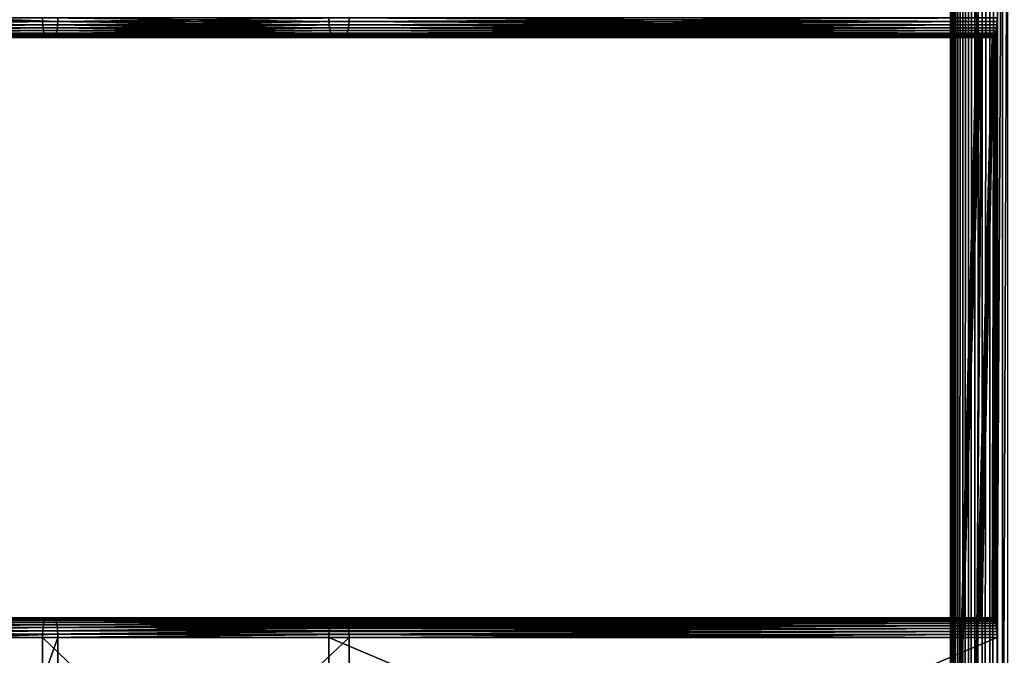
# Model space of a CAD drawing. Extents: x -1002 to -407, y -940 to 245.
# Drawn here: x -596 to -470, y -460 to -379 of the extents above; entities that cross this region are included whole.
import ezdxf

# ---------------------------------------------------------------- set-up
doc = ezdxf.new("R2010")
doc.units = 0
doc.header["$MEASUREMENT"] = 0

msp = doc.modelspace()

# ---------------------------------------------------------------- linework, layer by layer
for points in [[(-477.013214, 244.646179, 4.585446), (-477.013214, -939.853821, 4.585446), (-477.167053, -939.853821, 5.571965)], [(-477.013214, 244.646179, 4.585446), (-477.167053, -939.853821, 5.571965), (-477.167053, 244.646179, 5.571965)], [(-477.167053, 244.646179, 5.571965), (-477.167053, -939.853821, 5.571965), (-477.155182, -939.853821, 6.570336)], [(-477.167053, 244.646179, 5.571965), (-477.155182, -939.853821, 6.570336), (-477.155182, 244.646179, 6.570336)], [(-477.155182, -939.853821, 6.570336), (-476.977905, -332.35379, 7.552914), (-477.155182, 244.646179, 6.570336)], [(-476.697906, 244.646179, 3.638099), (-476.697906, -939.853821, 3.638099), (-477.013214, -939.853821, 4.585446)], [(-476.697906, 244.646179, 3.638099), (-477.013214, -939.853821, 4.585446), (-477.013214, 244.646179, 4.585446)], [(-476.229858, 244.646179, 2.756155), (-476.229858, -939.853821, 2.756155), (-476.697906, -939.853821, 3.638099)], [(-476.229858, 244.646179, 2.756155), (-476.697906, -939.853821, 3.638099), (-476.697906, 244.646179, 3.638099)], [(-475.62204, 244.646179, 1.964038), (-475.62204, -939.853821, 1.964038), (-476.229858, -939.853821, 2.756155)], [(-475.62204, 244.646179, 1.964038), (-476.229858, -939.853821, 2.756155), (-476.229858, 244.646179, 2.756155)], [(-474.891296, 244.646179, 1.283682), (-474.891296, -939.853821, 1.283682), (-475.62204, -939.853821, 1.964038)], [(-474.891296, 244.646179, 1.283682), (-475.62204, -939.853821, 1.964038), (-475.62204, 244.646179, 1.964038)], [(-474.057861, 244.646179, 0.733926), (-474.057861, -939.853821, 0.733926), (-474.891296, -939.853821, 1.283682)], [(-474.057861, 244.646179, 0.733926), (-474.891296, -939.853821, 1.283682), (-474.891296, 244.646179, 1.283682)], [(-473.144775, 244.646179, 0.329995), (-473.144775, -939.853821, 0.329995), (-474.057861, -939.853821, 0.733926)], [(-473.144775, 244.646179, 0.329995), (-474.057861, -939.853821, 0.733926), (-474.057861, 244.646179, 0.733926)], [(-472.177307, 244.646179, 0.083074), (-472.177307, -939.853821, 0.083074), (-473.144775, -939.853821, 0.329995)], [(-472.177307, 244.646179, 0.083074), (-473.144775, -939.853821, 0.329995), (-473.144775, 244.646179, 0.329995)], [(-471.182343, 244.646179), (-471.182343, -939.853821), (-472.177307, -939.853821, 0.083074)], [(-471.182343, 244.646179), (-472.177307, -939.853821, 0.083074), (-472.177307, 244.646179, 0.083074)], [(-471.182343, -939.853821), (-471.182343, 244.646179), (-457.182343, 95.146172)], [(-457.182343, 95.146172), (-456.954468, 92.541451), (-471.182343, -939.853821)], [(-471.182343, -939.853821), (-456.954468, 92.541451), (-456.27771, 90.015884)], [(-471.182343, -939.853821), (-456.27771, 90.015884), (-455.172729, 87.64624)], [(-455.172729, 87.64624), (-453.673004, 85.50441), (-471.182343, -939.853821)], [(-471.182343, -939.853821), (-453.673004, 85.50441), (-451.824158, 83.655594)], [(-471.182343, -939.853821), (-451.824158, 83.655594), (-449.682343, 82.155815)], [(-449.682343, 82.155815), (-457.182343, -759.85376), (-471.182343, -939.853821)], [(-477.155182, -939.853821, 6.570336), (-476.977905, -503.35379, 7.552914), (-476.977905, -332.35379, 7.552914)], [(-476.977905, -503.35379, 7.552914), (-473.80835, -378.787933, 19.381893), (-476.977905, -332.35379, 7.552914)], [(-476.977905, -332.35379, 7.552914), (-473.80835, -378.787933, 19.381893), (-473.818176, -378.35379, 19.345207)], [(-470.556, -332.35379, 31.519871), (-471.22995, -457.353821, 29.004463), (-470.556, -503.35379, 31.519871)], [(-470.556, -332.35379, 31.519871), (-471.22995, -378.35379, 29.004463), (-471.22995, -457.353821, 29.004463)], [(-470.556, -503.35379, 31.519871), (-469.881989, -503.35379, 34.035278), (-469.881989, -332.35379, 34.035278)], [(-470.556, -503.35379, 31.519871), (-469.881989, -332.35379, 34.035278), (-470.556, -332.35379, 31.519871)], [(-605.266602, -378.35379, 52.029411), (-592.933411, -378.787933, 50.03167), (-629.916138, -378.787933, 56.137543)], [(-629.916138, -378.787933, 56.137543), (-592.933411, -378.787933, 50.03167), (-592.911377, -379.208862, 50.142288)], [(-629.916138, -378.787933, 56.137543), (-592.911377, -379.208862, 50.142288), (-629.901428, -379.208862, 56.249367)], [(-628.635498, -379.208862, 65.864861), (-591.019287, -379.208862, 59.6544), (-590.997314, -378.787933, 59.765018)], [(-628.635498, -379.208862, 65.864861), (-590.997314, -378.787933, 59.765018), (-628.620789, -378.787933, 65.976677)], [(-628.620789, -378.787933, 65.976677), (-590.997314, -378.787933, 59.765018), (-603.530884, -378.35379, 61.872795)], [(-605.266602, -378.35379, 52.029411), (-592.940796, -378.35379, 49.994415), (-592.933411, -378.787933, 50.03167)], [(-590.997314, -378.787933, 59.765018), (-590.989868, -378.35379, 59.802273), (-603.530884, -378.35379, 61.872795)], [(-592.940796, -378.35379, 49.994415), (-556.439026, -378.35379, 41.483395), (-556.429199, -378.787933, 41.520081)], [(-592.940796, -378.35379, 49.994415), (-556.429199, -378.787933, 41.520081), (-592.933411, -378.787933, 50.03167)], [(-592.933411, -378.787933, 50.03167), (-556.429199, -378.787933, 41.520081), (-556.400024, -379.208862, 41.629025)], [(-592.933411, -378.787933, 50.03167), (-556.400024, -379.208862, 41.629025), (-592.911377, -379.208862, 50.142288)], [(-591.019287, -379.208862, 59.6544), (-553.889832, -379.208862, 50.997021), (-553.860657, -378.787933, 51.105965)], [(-591.019287, -379.208862, 59.6544), (-553.860657, -378.787933, 51.105965), (-590.997314, -378.787933, 59.765018)], [(-590.997314, -378.787933, 59.765018), (-553.860657, -378.787933, 51.105965), (-553.85083, -378.35379, 51.142651)], [(-590.997314, -378.787933, 59.765018), (-553.85083, -378.35379, 51.142651), (-590.989868, -378.35379, 59.802273)], [(-556.439026, -378.35379, 41.483395), (-473.818176, -378.35379, 19.345207), (-473.80835, -378.787933, 19.381893)], [(-556.439026, -378.35379, 41.483395), (-473.80835, -378.787933, 19.381893), (-556.429199, -378.787933, 41.520081)], [(-556.429199, -378.787933, 41.520081), (-473.80835, -378.787933, 19.381893), (-473.779144, -379.208862, 19.490837)], [(-556.429199, -378.787933, 41.520081), (-473.779144, -379.208862, 19.490837), (-556.400024, -379.208862, 41.629025)], [(-553.889832, -379.208862, 50.997021), (-471.269012, -379.208862, 28.858833), (-471.239807, -378.787933, 28.967779)], [(-553.889832, -379.208862, 50.997021), (-471.239807, -378.787933, 28.967779), (-553.860657, -378.787933, 51.105965)], [(-553.860657, -378.787933, 51.105965), (-471.239807, -378.787933, 28.967779), (-471.22995, -378.35379, 29.004463)], [(-553.860657, -378.787933, 51.105965), (-471.22995, -378.35379, 29.004463), (-553.85083, -378.35379, 51.142651)], [(-476.977905, -503.35379, 7.552914), (-473.779144, -379.208862, 19.490837), (-473.80835, -378.787933, 19.381893)], [(-471.22995, -457.353821, 29.004463), (-471.239807, -378.787933, 28.967779), (-471.269012, -379.208862, 28.858833)], [(-471.22995, -457.353821, 29.004463), (-471.22995, -378.35379, 29.004463), (-471.239807, -378.787933, 28.967779)], [(-629.901428, -379.208862, 56.249367), (-592.911377, -379.208862, 50.142288), (-592.875427, -379.603821, 50.322922)], [(-629.901428, -379.208862, 56.249367), (-592.875427, -379.603821, 50.322922), (-629.87738, -379.603821, 56.431961)], [(-629.87738, -379.603821, 56.431961), (-592.875427, -379.603821, 50.322922), (-592.82666, -379.960785, 50.568069)], [(-629.87738, -379.603821, 56.431961), (-592.82666, -379.960785, 50.568069), (-629.844727, -379.960785, 56.679775)], [(-629.844727, -379.960785, 56.679775), (-592.82666, -379.960785, 50.568069), (-592.766602, -380.26889, 50.870289)], [(-629.844727, -379.960785, 56.679775), (-592.766602, -380.26889, 50.870289), (-629.804504, -380.26889, 56.985279)], [(-629.804504, -380.26889, 56.985279), (-592.766602, -380.26889, 50.870289), (-592.696899, -380.51886, 51.220398)], [(-629.804504, -380.26889, 56.985279), (-592.696899, -380.51886, 51.220398), (-629.757935, -380.51886, 57.339195)], [(-628.778992, -380.51886, 64.775024), (-591.233765, -380.51886, 58.57629), (-591.164124, -380.26889, 58.926399)], [(-628.778992, -380.51886, 64.775024), (-591.164124, -380.26889, 58.926399), (-628.732361, -380.26889, 65.128944)], [(-628.732361, -380.26889, 65.128944), (-591.164124, -380.26889, 58.926399), (-591.104004, -379.960785, 59.228622)], [(-628.732361, -380.26889, 65.128944), (-591.104004, -379.960785, 59.228622), (-628.6922, -379.960785, 65.434448)], [(-628.6922, -379.960785, 65.434448), (-591.104004, -379.960785, 59.228622), (-591.055237, -379.603821, 59.47377)], [(-628.6922, -379.960785, 65.434448), (-591.055237, -379.603821, 59.47377), (-628.659546, -379.603821, 65.682259)], [(-628.659546, -379.603821, 65.682259), (-591.055237, -379.603821, 59.47377), (-591.019287, -379.208862, 59.6544)], [(-628.659546, -379.603821, 65.682259), (-591.019287, -379.208862, 59.6544), (-628.635498, -379.208862, 65.864861)], [(-592.911377, -379.208862, 50.142288), (-556.400024, -379.208862, 41.629025), (-556.352295, -379.603821, 41.806919)], [(-592.911377, -379.208862, 50.142288), (-556.352295, -379.603821, 41.806919), (-592.875427, -379.603821, 50.322922)], [(-592.875427, -379.603821, 50.322922), (-556.352295, -379.603821, 41.806919), (-556.287659, -379.960785, 42.048355)], [(-592.875427, -379.603821, 50.322922), (-556.287659, -379.960785, 42.048355), (-592.82666, -379.960785, 50.568069)], [(-592.82666, -379.960785, 50.568069), (-556.287659, -379.960785, 42.048355), (-556.207886, -380.26889, 42.345997)], [(-592.82666, -379.960785, 50.568069), (-556.207886, -380.26889, 42.345997), (-592.766602, -380.26889, 50.870289)], [(-592.766602, -380.26889, 50.870289), (-556.207886, -380.26889, 42.345997), (-556.115479, -380.51886, 42.690804)], [(-592.766602, -380.26889, 50.870289), (-556.115479, -380.51886, 42.690804), (-592.696899, -380.51886, 51.220398)], [(-591.233765, -380.51886, 58.57629), (-554.174316, -380.51886, 49.935246), (-554.08197, -380.26889, 50.280048)], [(-591.233765, -380.51886, 58.57629), (-554.08197, -380.26889, 50.280048), (-591.164124, -380.26889, 58.926399)], [(-591.164124, -380.26889, 58.926399), (-554.08197, -380.26889, 50.280048), (-554.002197, -379.960785, 50.577694)], [(-591.164124, -380.26889, 58.926399), (-554.002197, -379.960785, 50.577694), (-591.104004, -379.960785, 59.228622)], [(-591.104004, -379.960785, 59.228622), (-554.002197, -379.960785, 50.577694), (-553.9375, -379.603821, 50.81913)], [(-591.104004, -379.960785, 59.228622), (-553.9375, -379.603821, 50.81913), (-591.055237, -379.603821, 59.47377)], [(-591.055237, -379.603821, 59.47377), (-553.9375, -379.603821, 50.81913), (-553.889832, -379.208862, 50.997021)], [(-591.055237, -379.603821, 59.47377), (-553.889832, -379.208862, 50.997021), (-591.019287, -379.208862, 59.6544)], [(-556.400024, -379.208862, 41.629025), (-473.779144, -379.208862, 19.490837), (-473.731476, -379.603821, 19.66873)], [(-556.400024, -379.208862, 41.629025), (-473.731476, -379.603821, 19.66873), (-556.352295, -379.603821, 41.806919)], [(-556.352295, -379.603821, 41.806919), (-473.731476, -379.603821, 19.66873), (-473.666779, -379.960785, 19.910166)], [(-556.352295, -379.603821, 41.806919), (-473.666779, -379.960785, 19.910166), (-556.287659, -379.960785, 42.048355)], [(-556.287659, -379.960785, 42.048355), (-473.666779, -379.960785, 19.910166), (-473.587036, -380.26889, 20.207808)], [(-556.287659, -379.960785, 42.048355), (-473.587036, -380.26889, 20.207808), (-556.207886, -380.26889, 42.345997)], [(-556.207886, -380.26889, 42.345997), (-473.587036, -380.26889, 20.207808), (-473.494629, -380.51886, 20.552612)], [(-556.207886, -380.26889, 42.345997), (-473.494629, -380.51886, 20.552612), (-556.115479, -380.51886, 42.690804)], [(-554.174316, -380.51886, 49.935246), (-471.553497, -380.51886, 27.797058), (-471.461121, -380.26889, 28.141863)], [(-554.174316, -380.51886, 49.935246), (-471.461121, -380.26889, 28.141863), (-554.08197, -380.26889, 50.280048)], [(-554.08197, -380.26889, 50.280048), (-471.461121, -380.26889, 28.141863), (-471.381348, -379.960785, 28.439505)], [(-554.08197, -380.26889, 50.280048), (-471.381348, -379.960785, 28.439505), (-554.002197, -379.960785, 50.577694)], [(-554.002197, -379.960785, 50.577694), (-471.381348, -379.960785, 28.439505), (-471.31665, -379.603821, 28.680941)], [(-554.002197, -379.960785, 50.577694), (-471.31665, -379.603821, 28.680941), (-553.9375, -379.603821, 50.81913)], [(-553.9375, -379.603821, 50.81913), (-471.31665, -379.603821, 28.680941), (-471.269012, -379.208862, 28.858833)], [(-553.9375, -379.603821, 50.81913), (-471.269012, -379.208862, 28.858833), (-553.889832, -379.208862, 50.997021)], [(-473.731476, -379.603821, 19.66873), (-473.779144, -379.208862, 19.490837), (-476.977905, -503.35379, 7.552914)], [(-476.977905, -503.35379, 7.552914), (-473.666779, -379.960785, 19.910166), (-473.731476, -379.603821, 19.66873)], [(-476.977905, -503.35379, 7.552914), (-473.587036, -380.26889, 20.207808), (-473.666779, -379.960785, 19.910166)], [(-473.494629, -380.51886, 20.552612), (-473.587036, -380.26889, 20.207808), (-476.977905, -503.35379, 7.552914)], [(-471.461121, -380.26889, 28.141863), (-471.553497, -380.51886, 27.797058), (-471.22995, -457.353821, 29.004463)], [(-471.22995, -457.353821, 29.004463), (-471.381348, -379.960785, 28.439505), (-471.461121, -380.26889, 28.141863)], [(-471.22995, -457.353821, 29.004463), (-471.31665, -379.603821, 28.680941), (-471.381348, -379.960785, 28.439505)], [(-471.269012, -379.208862, 28.858833), (-471.31665, -379.603821, 28.680941), (-471.22995, -457.353821, 29.004463)], [(-629.757935, -380.51886, 57.339195), (-592.696899, -380.51886, 51.220398), (-592.619873, -380.703033, 51.607761)], [(-629.757935, -380.51886, 57.339195), (-592.619873, -380.703033, 51.607761), (-629.70636, -380.703033, 57.730762)], [(-629.70636, -380.703033, 57.730762), (-592.619873, -380.703033, 51.607761), (-592.537781, -380.815796, 52.020603)], [(-629.70636, -380.703033, 57.730762), (-592.537781, -380.815796, 52.020603), (-629.651428, -380.815796, 58.148094)], [(-629.651428, -380.815796, 58.148094), (-592.537781, -380.815796, 52.020603), (-592.453064, -380.85379, 52.446381)], [(-629.651428, -380.815796, 58.148094), (-592.453064, -380.85379, 52.446381), (-629.594788, -380.85379, 58.578499)], [(-592.453064, -380.85379, 52.446381), (-591.4776, -380.85379, 57.350307), (-629.594788, -380.85379, 58.578499)], [(-629.594788, -380.85379, 58.578499), (-591.4776, -380.85379, 57.350307), (-628.942139, -380.85379, 63.535728)], [(-628.942139, -380.85379, 63.535728), (-591.4776, -380.85379, 57.350307), (-591.392944, -380.815796, 57.776085)], [(-628.942139, -380.85379, 63.535728), (-591.392944, -380.815796, 57.776085), (-628.885498, -380.815796, 63.966133)], [(-628.885498, -380.815796, 63.966133), (-591.392944, -380.815796, 57.776085), (-591.310852, -380.703033, 58.188931)], [(-628.885498, -380.815796, 63.966133), (-591.310852, -380.703033, 58.188931), (-628.830505, -380.703033, 64.383461)], [(-628.830505, -380.703033, 64.383461), (-591.310852, -380.703033, 58.188931), (-591.233765, -380.51886, 58.57629)], [(-628.830505, -380.703033, 64.383461), (-591.233765, -380.51886, 58.57629), (-628.778992, -380.51886, 64.775024)], [(-592.696899, -380.51886, 51.220398), (-556.115479, -380.51886, 42.690804), (-556.013245, -380.703033, 43.072296)], [(-592.696899, -380.51886, 51.220398), (-556.013245, -380.703033, 43.072296), (-592.619873, -380.703033, 51.607761)], [(-592.619873, -380.703033, 51.607761), (-556.013245, -380.703033, 43.072296), (-555.904297, -380.815796, 43.478882)], [(-592.619873, -380.703033, 51.607761), (-555.904297, -380.815796, 43.478882), (-592.537781, -380.815796, 52.020603)], [(-592.537781, -380.815796, 52.020603), (-555.904297, -380.815796, 43.478882), (-555.791992, -380.85379, 43.898209)], [(-592.537781, -380.815796, 52.020603), (-555.791992, -380.85379, 43.898209), (-592.453064, -380.85379, 52.446381)], [(-555.791992, -380.85379, 43.898209), (-554.497864, -380.85379, 48.727837), (-592.453064, -380.85379, 52.446381)], [(-592.453064, -380.85379, 52.446381), (-554.497864, -380.85379, 48.727837), (-591.4776, -380.85379, 57.350307)], [(-591.4776, -380.85379, 57.350307), (-554.497864, -380.85379, 48.727837), (-554.385498, -380.815796, 49.147167)], [(-591.4776, -380.85379, 57.350307), (-554.385498, -380.815796, 49.147167), (-591.392944, -380.815796, 57.776085)], [(-591.392944, -380.815796, 57.776085), (-554.385498, -380.815796, 49.147167), (-554.27655, -380.703033, 49.553753)], [(-591.392944, -380.815796, 57.776085), (-554.27655, -380.703033, 49.553753), (-591.310852, -380.703033, 58.188931)], [(-591.310852, -380.703033, 58.188931), (-554.27655, -380.703033, 49.553753), (-554.174316, -380.51886, 49.935246)], [(-591.310852, -380.703033, 58.188931), (-554.174316, -380.51886, 49.935246), (-591.233765, -380.51886, 58.57629)], [(-556.115479, -380.51886, 42.690804), (-473.494629, -380.51886, 20.552612), (-473.392426, -380.703033, 20.934105)], [(-556.115479, -380.51886, 42.690804), (-473.392426, -380.703033, 20.934105), (-556.013245, -380.703033, 43.072296)], [(-556.013245, -380.703033, 43.072296), (-473.392426, -380.703033, 20.934105), (-473.283478, -380.815796, 21.340693)], [(-556.013245, -380.703033, 43.072296), (-473.283478, -380.815796, 21.340693), (-555.904297, -380.815796, 43.478882)], [(-555.904297, -380.815796, 43.478882), (-473.283478, -380.815796, 21.340693), (-473.171112, -380.85379, 21.760021)], [(-555.904297, -380.815796, 43.478882), (-473.171112, -380.85379, 21.760021), (-555.791992, -380.85379, 43.898209)], [(-473.171112, -380.85379, 21.760021), (-471.877045, -380.85379, 26.589651), (-555.791992, -380.85379, 43.898209)], [(-555.791992, -380.85379, 43.898209), (-471.877045, -380.85379, 26.589651), (-554.497864, -380.85379, 48.727837)], [(-554.497864, -380.85379, 48.727837), (-471.877045, -380.85379, 26.589651), (-471.764679, -380.815796, 27.008978)], [(-554.497864, -380.85379, 48.727837), (-471.764679, -380.815796, 27.008978), (-554.385498, -380.815796, 49.147167)], [(-554.385498, -380.815796, 49.147167), (-471.764679, -380.815796, 27.008978), (-471.655731, -380.703033, 27.415565)], [(-554.385498, -380.815796, 49.147167), (-471.655731, -380.703033, 27.415565), (-554.27655, -380.703033, 49.553753)], [(-554.27655, -380.703033, 49.553753), (-471.655731, -380.703033, 27.415565), (-471.553497, -380.51886, 27.797058)], [(-554.27655, -380.703033, 49.553753), (-471.553497, -380.51886, 27.797058), (-554.174316, -380.51886, 49.935246)], [(-476.977905, -503.35379, 7.552914), (-473.392426, -380.703033, 20.934105), (-473.494629, -380.51886, 20.552612)], [(-476.977905, -503.35379, 7.552914), (-473.283478, -380.815796, 21.340693), (-473.392426, -380.703033, 20.934105)], [(-473.818176, -457.353821, 19.345207), (-473.283478, -380.815796, 21.340693), (-476.977905, -503.35379, 7.552914)], [(-473.818176, -457.353821, 19.345207), (-473.171112, -380.85379, 21.760021), (-473.283478, -380.815796, 21.340693)], [(-473.810181, -456.962708, 19.374937), (-473.171112, -380.85379, 21.760021), (-473.818176, -457.353821, 19.345207)], [(-471.764679, -380.815796, 27.008978), (-473.810181, -456.962708, 19.374937), (-473.786499, -456.581238, 19.463396)], [(-471.764679, -380.815796, 27.008978), (-471.877045, -380.85379, 26.589651), (-473.810181, -456.962708, 19.374937)], [(-473.810181, -456.962708, 19.374937), (-471.877045, -380.85379, 26.589651), (-473.171112, -380.85379, 21.760021)], [(-473.786499, -456.581238, 19.463396), (-473.74765, -456.218811, 19.608406), (-471.764679, -380.815796, 27.008978)], [(-471.764679, -380.815796, 27.008978), (-473.74765, -456.218811, 19.608406), (-473.69458, -455.884338, 19.806395)], [(-471.764679, -380.815796, 27.008978), (-473.69458, -455.884338, 19.806395), (-473.628662, -455.586029, 20.052488)], [(-473.628662, -455.586029, 20.052488), (-473.551453, -455.331238, 20.34063), (-471.764679, -380.815796, 27.008978)], [(-471.764679, -380.815796, 27.008978), (-473.551453, -455.331238, 20.34063), (-473.464874, -455.126282, 20.663717)], [(-471.764679, -380.815796, 27.008978), (-473.464874, -455.126282, 20.663717), (-473.371063, -454.976135, 21.013802)], [(-473.371063, -454.976135, 21.013802), (-473.272339, -454.884552, 21.382261), (-471.764679, -380.815796, 27.008978)], [(-471.764679, -380.815796, 27.008978), (-473.272339, -454.884552, 21.382261), (-473.171112, -454.85379, 21.760021)], [(-471.764679, -380.815796, 27.008978), (-473.171112, -454.85379, 21.760021), (-471.655731, -380.703033, 27.415565)], [(-471.655731, -380.703033, 27.415565), (-473.171112, -454.85379, 21.760021), (-471.877045, -454.85379, 26.589651)], [(-471.655731, -380.703033, 27.415565), (-471.877045, -454.85379, 26.589651), (-471.775787, -454.884552, 26.967409)], [(-471.775787, -454.884552, 26.967409), (-471.677094, -454.976135, 27.335869), (-471.655731, -380.703033, 27.415565)], [(-471.655731, -380.703033, 27.415565), (-471.677094, -454.976135, 27.335869), (-471.583282, -455.126282, 27.685953)], [(-471.22995, -457.353821, 29.004463), (-471.553497, -380.51886, 27.797058), (-471.655731, -380.703033, 27.415565)], [(-471.496704, -455.331238, 28.009043), (-471.419464, -455.586029, 28.297182), (-471.655731, -380.703033, 27.415565)], [(-471.22995, -457.353821, 29.004463), (-471.655731, -380.703033, 27.415565), (-471.237946, -456.962708, 28.974733)], [(-471.237946, -456.962708, 28.974733), (-471.655731, -380.703033, 27.415565), (-471.261658, -456.581238, 28.886276)], [(-471.419464, -455.586029, 28.297182), (-471.353546, -455.884338, 28.543276), (-471.655731, -380.703033, 27.415565)], [(-471.655731, -380.703033, 27.415565), (-471.353546, -455.884338, 28.543276), (-471.300507, -456.218811, 28.741266)], [(-471.655731, -380.703033, 27.415565), (-471.300507, -456.218811, 28.741266), (-471.261658, -456.581238, 28.886276)], [(-471.655731, -380.703033, 27.415565), (-471.583282, -455.126282, 27.685953), (-471.496704, -455.331238, 28.009043)], [(-629.844727, -455.746826, 56.679775), (-629.804504, -455.43869, 56.985279), (-592.82666, -455.746826, 50.568069)], [(-629.804504, -455.43869, 56.985279), (-629.757935, -455.188721, 57.339195), (-592.766602, -455.43869, 50.870289)], [(-629.804504, -455.43869, 56.985279), (-592.766602, -455.43869, 50.870289), (-592.82666, -455.746826, 50.568069)], [(-629.757935, -455.188721, 57.339195), (-629.70636, -455.004547, 57.730762), (-592.696899, -455.188721, 51.220398)], [(-629.757935, -455.188721, 57.339195), (-592.696899, -455.188721, 51.220398), (-592.766602, -455.43869, 50.870289)], [(-629.70636, -455.004547, 57.730762), (-629.651428, -454.891785, 58.148094), (-592.619873, -455.004547, 51.607761)], [(-629.70636, -455.004547, 57.730762), (-592.619873, -455.004547, 51.607761), (-592.696899, -455.188721, 51.220398)], [(-629.594788, -454.85379, 58.578499), (-592.537781, -454.891785, 52.020603), (-629.651428, -454.891785, 58.148094)], [(-629.651428, -454.891785, 58.148094), (-592.537781, -454.891785, 52.020603), (-592.619873, -455.004547, 51.607761)], [(-592.453064, -454.85379, 52.446381), (-592.537781, -454.891785, 52.020603), (-629.594788, -454.85379, 58.578499)], [(-629.594788, -454.85379, 58.578499), (-628.942139, -454.85379, 63.535728), (-592.453064, -454.85379, 52.446381)], [(-628.942139, -454.85379, 63.535728), (-628.885498, -454.891785, 63.966133), (-591.4776, -454.85379, 57.350307)], [(-592.453064, -454.85379, 52.446381), (-628.942139, -454.85379, 63.535728), (-591.4776, -454.85379, 57.350307)], [(-628.885498, -454.891785, 63.966133), (-591.392944, -454.891785, 57.776085), (-591.4776, -454.85379, 57.350307)], [(-628.885498, -454.891785, 63.966133), (-628.830505, -455.004547, 64.383461), (-591.392944, -454.891785, 57.776085)], [(-628.830505, -455.004547, 64.383461), (-591.310852, -455.004547, 58.188931), (-591.392944, -454.891785, 57.776085)], [(-628.830505, -455.004547, 64.383461), (-628.778992, -455.188721, 64.775024), (-591.310852, -455.004547, 58.188931)], [(-628.778992, -455.188721, 64.775024), (-591.233765, -455.188721, 58.57629), (-591.310852, -455.004547, 58.188931)], [(-628.778992, -455.188721, 64.775024), (-628.732361, -455.43869, 65.128944), (-591.233765, -455.188721, 58.57629)], [(-628.732361, -455.43869, 65.128944), (-591.164124, -455.43869, 58.926399), (-591.233765, -455.188721, 58.57629)], [(-628.732361, -455.43869, 65.128944), (-628.6922, -455.746826, 65.434448), (-591.164124, -455.43869, 58.926399)], [(-628.6922, -455.746826, 65.434448), (-591.104004, -455.746826, 59.228622), (-591.164124, -455.43869, 58.926399)], [(-592.82666, -455.746826, 50.568069), (-592.766602, -455.43869, 50.870289), (-556.247742, -455.592743, 42.197174)], [(-592.82666, -455.746826, 50.568069), (-556.247742, -455.592743, 42.197174), (-556.287659, -455.746826, 42.048355)], [(-592.696899, -455.188721, 51.220398), (-556.170959, -455.338715, 42.483879), (-592.766602, -455.43869, 50.870289)], [(-592.766602, -455.43869, 50.870289), (-556.170959, -455.338715, 42.483879), (-556.207886, -455.43869, 42.345997)], [(-592.766602, -455.43869, 50.870289), (-556.207886, -455.43869, 42.345997), (-556.247742, -455.592743, 42.197174)], [(-592.696899, -455.188721, 51.220398), (-592.619873, -455.004547, 51.607761), (-556.084839, -455.133545, 42.805168)], [(-556.084839, -455.133545, 42.805168), (-556.115479, -455.188721, 42.690804), (-592.696899, -455.188721, 51.220398)], [(-592.696899, -455.188721, 51.220398), (-556.115479, -455.188721, 42.690804), (-556.170959, -455.338715, 42.483879)], [(-592.537781, -454.891785, 52.020603), (-555.991516, -454.982025, 43.153515), (-592.619873, -455.004547, 51.607761)], [(-592.619873, -455.004547, 51.607761), (-555.991516, -454.982025, 43.153515), (-556.013245, -455.004547, 43.072296)], [(-592.619873, -455.004547, 51.607761), (-556.013245, -455.004547, 43.072296), (-556.084839, -455.133545, 42.805168)], [(-592.453064, -454.85379, 52.446381), (-555.893127, -454.888, 43.520737), (-592.537781, -454.891785, 52.020603)], [(-555.893127, -454.888, 43.520737), (-555.904297, -454.891785, 43.478882), (-592.537781, -454.891785, 52.020603)], [(-592.537781, -454.891785, 52.020603), (-555.904297, -454.891785, 43.478882), (-555.991516, -454.982025, 43.153515)], [(-555.791992, -454.85379, 43.898209), (-555.893127, -454.888, 43.520737), (-592.453064, -454.85379, 52.446381)], [(-592.453064, -454.85379, 52.446381), (-591.4776, -454.85379, 57.350307), (-555.791992, -454.85379, 43.898209)], [(-554.396729, -454.888, 49.105309), (-554.497864, -454.85379, 48.727837), (-591.4776, -454.85379, 57.350307)], [(-591.4776, -454.85379, 57.350307), (-591.392944, -454.891785, 57.776085), (-554.385498, -454.891785, 49.147167)], [(-591.4776, -454.85379, 57.350307), (-554.385498, -454.891785, 49.147167), (-554.396729, -454.888, 49.105309)], [(-555.791992, -454.85379, 43.898209), (-591.4776, -454.85379, 57.350307), (-554.497864, -454.85379, 48.727837)], [(-554.29834, -454.982025, 49.472534), (-554.385498, -454.891785, 49.147167), (-591.392944, -454.891785, 57.776085)], [(-591.392944, -454.891785, 57.776085), (-591.310852, -455.004547, 58.188931), (-554.27655, -455.004547, 49.553753)], [(-591.392944, -454.891785, 57.776085), (-554.27655, -455.004547, 49.553753), (-554.29834, -454.982025, 49.472534)], [(-554.205017, -455.133545, 49.820877), (-554.27655, -455.004547, 49.553753), (-591.310852, -455.004547, 58.188931)], [(-591.310852, -455.004547, 58.188931), (-591.233765, -455.188721, 58.57629), (-554.174316, -455.188721, 49.935246)], [(-591.310852, -455.004547, 58.188931), (-554.174316, -455.188721, 49.935246), (-554.205017, -455.133545, 49.820877)], [(-554.118896, -455.338715, 50.14217), (-554.174316, -455.188721, 49.935246), (-591.233765, -455.188721, 58.57629)], [(-591.233765, -455.188721, 58.57629), (-591.164124, -455.43869, 58.926399), (-554.08197, -455.43869, 50.280048)], [(-591.233765, -455.188721, 58.57629), (-554.08197, -455.43869, 50.280048), (-554.118896, -455.338715, 50.14217)], [(-591.164124, -455.43869, 58.926399), (-591.104004, -455.746826, 59.228622), (-554.042053, -455.592743, 50.428871)], [(-591.164124, -455.43869, 58.926399), (-554.042053, -455.592743, 50.428871), (-554.08197, -455.43869, 50.280048)], [(-591.104004, -455.746826, 59.228622), (-554.002197, -455.746826, 50.577694), (-554.042053, -455.592743, 50.428871)], [(-556.287659, -455.746826, 42.048355), (-473.628662, -455.586029, 20.052488), (-556.313538, -455.889557, 41.951809)], [(-556.313538, -455.889557, 41.951809), (-473.628662, -455.586029, 20.052488), (-473.69458, -455.884338, 19.806395)], [(-556.287659, -455.746826, 42.048355), (-556.247742, -455.592743, 42.197174), (-473.628662, -455.586029, 20.052488)], [(-473.628662, -455.586029, 20.052488), (-556.247742, -455.592743, 42.197174), (-556.207886, -455.43869, 42.345997)], [(-473.628662, -455.586029, 20.052488), (-556.207886, -455.43869, 42.345997), (-473.551453, -455.331238, 20.34063)], [(-473.551453, -455.331238, 20.34063), (-556.207886, -455.43869, 42.345997), (-556.170959, -455.338715, 42.483879)], [(-473.551453, -455.331238, 20.34063), (-556.170959, -455.338715, 42.483879), (-556.115479, -455.188721, 42.690804)], [(-473.551453, -455.331238, 20.34063), (-556.115479, -455.188721, 42.690804), (-473.464874, -455.126282, 20.663717)], [(-473.464874, -455.126282, 20.663717), (-556.115479, -455.188721, 42.690804), (-556.084839, -455.133545, 42.805168)], [(-473.464874, -455.126282, 20.663717), (-556.084839, -455.133545, 42.805168), (-556.013245, -455.004547, 43.072296)], [(-473.464874, -455.126282, 20.663717), (-556.013245, -455.004547, 43.072296), (-473.371063, -454.976135, 21.013802)], [(-473.371063, -454.976135, 21.013802), (-556.013245, -455.004547, 43.072296), (-555.991516, -454.982025, 43.153515)], [(-473.371063, -454.976135, 21.013802), (-555.991516, -454.982025, 43.153515), (-555.904297, -454.891785, 43.478882)], [(-473.371063, -454.976135, 21.013802), (-555.904297, -454.891785, 43.478882), (-473.272339, -454.884552, 21.382261)], [(-473.272339, -454.884552, 21.382261), (-555.904297, -454.891785, 43.478882), (-555.893127, -454.888, 43.520737)], [(-473.272339, -454.884552, 21.382261), (-555.893127, -454.888, 43.520737), (-555.791992, -454.85379, 43.898209)], [(-555.791992, -454.85379, 43.898209), (-554.497864, -454.85379, 48.727837), (-473.171112, -454.85379, 21.760021)], [(-555.791992, -454.85379, 43.898209), (-473.171112, -454.85379, 21.760021), (-473.272339, -454.884552, 21.382261)], [(-471.877045, -454.85379, 26.589651), (-554.497864, -454.85379, 48.727837), (-554.396729, -454.888, 49.105309)], [(-473.171112, -454.85379, 21.760021), (-554.497864, -454.85379, 48.727837), (-471.877045, -454.85379, 26.589651)], [(-554.396729, -454.888, 49.105309), (-471.775787, -454.884552, 26.967409), (-471.877045, -454.85379, 26.589651)], [(-554.396729, -454.888, 49.105309), (-471.677094, -454.976135, 27.335869), (-471.775787, -454.884552, 26.967409)], [(-554.385498, -454.891785, 49.147167), (-471.677094, -454.976135, 27.335869), (-554.396729, -454.888, 49.105309)], [(-554.29834, -454.982025, 49.472534), (-471.677094, -454.976135, 27.335869), (-554.385498, -454.891785, 49.147167)], [(-554.29834, -454.982025, 49.472534), (-471.583282, -455.126282, 27.685953), (-471.677094, -454.976135, 27.335869)], [(-554.27655, -455.004547, 49.553753), (-471.583282, -455.126282, 27.685953), (-554.29834, -454.982025, 49.472534)], [(-554.205017, -455.133545, 49.820877), (-471.583282, -455.126282, 27.685953), (-554.27655, -455.004547, 49.553753)], [(-554.205017, -455.133545, 49.820877), (-471.496704, -455.331238, 28.009043), (-471.583282, -455.126282, 27.685953)], [(-554.174316, -455.188721, 49.935246), (-471.496704, -455.331238, 28.009043), (-554.205017, -455.133545, 49.820877)], [(-554.118896, -455.338715, 50.14217), (-471.496704, -455.331238, 28.009043), (-554.174316, -455.188721, 49.935246)], [(-554.118896, -455.338715, 50.14217), (-471.419464, -455.586029, 28.297182), (-471.496704, -455.331238, 28.009043)], [(-554.08197, -455.43869, 50.280048), (-471.419464, -455.586029, 28.297182), (-554.118896, -455.338715, 50.14217)], [(-554.08197, -455.43869, 50.280048), (-554.042053, -455.592743, 50.428871), (-471.419464, -455.586029, 28.297182)], [(-471.419464, -455.586029, 28.297182), (-554.042053, -455.592743, 50.428871), (-554.002197, -455.746826, 50.577694)], [(-471.419464, -455.586029, 28.297182), (-554.002197, -455.746826, 50.577694), (-471.353546, -455.884338, 28.543276)], [(-592.933411, -456.919678, 50.03167), (-629.916138, -456.919678, 56.137543), (-629.901428, -456.498749, 56.249367)], [(-605.266602, -457.353821, 52.029411), (-629.916138, -456.919678, 56.137543), (-592.933411, -456.919678, 50.03167)], [(-629.901428, -456.498749, 56.249367), (-629.87738, -456.103821, 56.431961), (-592.911377, -456.498749, 50.142288)], [(-629.901428, -456.498749, 56.249367), (-592.911377, -456.498749, 50.142288), (-592.933411, -456.919678, 50.03167)], [(-629.87738, -456.103821, 56.431961), (-629.844727, -455.746826, 56.679775), (-592.875427, -456.103821, 50.322922)], [(-629.87738, -456.103821, 56.431961), (-592.875427, -456.103821, 50.322922), (-592.911377, -456.498749, 50.142288)], [(-629.844727, -455.746826, 56.679775), (-592.82666, -455.746826, 50.568069), (-592.875427, -456.103821, 50.322922)], [(-628.6922, -455.746826, 65.434448), (-628.659546, -456.103821, 65.682259), (-591.104004, -455.746826, 59.228622)], [(-628.659546, -456.103821, 65.682259), (-591.055237, -456.103821, 59.47377), (-591.104004, -455.746826, 59.228622)], [(-628.659546, -456.103821, 65.682259), (-628.635498, -456.498749, 65.864861), (-591.055237, -456.103821, 59.47377)], [(-628.635498, -456.498749, 65.864861), (-591.019287, -456.498749, 59.6544), (-591.055237, -456.103821, 59.47377)], [(-628.635498, -456.498749, 65.864861), (-628.620789, -456.919678, 65.976677), (-591.019287, -456.498749, 59.6544)], [(-628.620789, -456.919678, 65.976677), (-590.997314, -456.919678, 59.765018), (-591.019287, -456.498749, 59.6544)], [(-603.530884, -457.353821, 61.872795), (-590.997314, -456.919678, 59.765018), (-628.620789, -456.919678, 65.976677)], [(-605.266602, -457.353821, 52.029411), (-592.933411, -456.919678, 50.03167), (-592.940796, -457.353821, 49.994415)], [(-590.989868, -457.353821, 59.802273), (-590.997314, -456.919678, 59.765018), (-603.530884, -457.353821, 61.872795)], [(-592.940796, -457.353821, 49.994415), (-592.933411, -456.919678, 50.03167), (-556.429199, -456.919678, 41.520081)], [(-592.940796, -457.353821, 49.994415), (-556.429199, -456.919678, 41.520081), (-556.430176, -456.963013, 41.516418)], [(-556.430176, -456.963013, 41.516418), (-556.439026, -457.353821, 41.483395), (-592.940796, -457.353821, 49.994415)], [(-592.933411, -456.919678, 50.03167), (-592.911377, -456.498749, 50.142288), (-556.400024, -456.498749, 41.629025)], [(-592.933411, -456.919678, 50.03167), (-556.400024, -456.498749, 41.629025), (-556.405823, -456.582825, 41.607265)], [(-556.405823, -456.582825, 41.607265), (-556.429199, -456.919678, 41.520081), (-592.933411, -456.919678, 50.03167)], [(-592.911377, -456.498749, 50.142288), (-592.875427, -456.103821, 50.322922), (-556.352295, -456.103821, 41.806919)], [(-592.911377, -456.498749, 50.142288), (-556.352295, -456.103821, 41.806919), (-556.366638, -456.222168, 41.753586)], [(-556.366638, -456.222168, 41.753586), (-556.400024, -456.498749, 41.629025), (-592.911377, -456.498749, 50.142288)], [(-592.875427, -456.103821, 50.322922), (-592.82666, -455.746826, 50.568069), (-556.287659, -455.746826, 42.048355)], [(-592.875427, -456.103821, 50.322922), (-556.287659, -455.746826, 42.048355), (-556.313538, -455.889557, 41.951809)], [(-556.313538, -455.889557, 41.951809), (-556.352295, -456.103821, 41.806919), (-592.875427, -456.103821, 50.322922)], [(-591.055237, -456.103821, 59.47377), (-553.976318, -455.889557, 50.674236), (-591.104004, -455.746826, 59.228622)], [(-591.104004, -455.746826, 59.228622), (-553.976318, -455.889557, 50.674236), (-554.002197, -455.746826, 50.577694)], [(-591.055237, -456.103821, 59.47377), (-553.9375, -456.103821, 50.81913), (-553.976318, -455.889557, 50.674236)], [(-591.055237, -456.103821, 59.47377), (-591.019287, -456.498749, 59.6544), (-553.923218, -456.222168, 50.872459)], [(-553.923218, -456.222168, 50.872459), (-553.9375, -456.103821, 50.81913), (-591.055237, -456.103821, 59.47377)], [(-591.019287, -456.498749, 59.6544), (-553.889832, -456.498749, 50.997021), (-553.923218, -456.222168, 50.872459)], [(-590.997314, -456.919678, 59.765018), (-553.883972, -456.582825, 51.018784), (-591.019287, -456.498749, 59.6544)], [(-591.019287, -456.498749, 59.6544), (-553.883972, -456.582825, 51.018784), (-553.889832, -456.498749, 50.997021)], [(-590.997314, -456.919678, 59.765018), (-553.860657, -456.919678, 51.105965), (-553.883972, -456.582825, 51.018784)], [(-590.989868, -457.353821, 59.802273), (-553.85968, -456.963013, 51.109627), (-590.997314, -456.919678, 59.765018)], [(-553.85968, -456.963013, 51.109627), (-553.860657, -456.919678, 51.105965), (-590.997314, -456.919678, 59.765018)], [(-553.85083, -457.353821, 51.142651), (-553.85968, -456.963013, 51.109627), (-590.989868, -457.353821, 59.802273)], [(-473.818176, -457.353821, 19.345207), (-556.439026, -457.353821, 41.483395), (-556.430176, -456.963013, 41.516418)], [(-556.429199, -456.919678, 41.520081), (-473.786499, -456.581238, 19.463396), (-556.430176, -456.963013, 41.516418)], [(-556.430176, -456.963013, 41.516418), (-473.786499, -456.581238, 19.463396), (-473.810181, -456.962708, 19.374937)], [(-556.430176, -456.963013, 41.516418), (-473.810181, -456.962708, 19.374937), (-473.818176, -457.353821, 19.345207)], [(-556.405823, -456.582825, 41.607265), (-473.786499, -456.581238, 19.463396), (-556.429199, -456.919678, 41.520081)], [(-556.400024, -456.498749, 41.629025), (-473.74765, -456.218811, 19.608406), (-556.405823, -456.582825, 41.607265)], [(-556.405823, -456.582825, 41.607265), (-473.74765, -456.218811, 19.608406), (-473.786499, -456.581238, 19.463396)], [(-556.366638, -456.222168, 41.753586), (-473.74765, -456.218811, 19.608406), (-556.400024, -456.498749, 41.629025)], [(-556.352295, -456.103821, 41.806919), (-473.69458, -455.884338, 19.806395), (-556.366638, -456.222168, 41.753586)], [(-556.366638, -456.222168, 41.753586), (-473.69458, -455.884338, 19.806395), (-473.74765, -456.218811, 19.608406)], [(-556.313538, -455.889557, 41.951809), (-473.69458, -455.884338, 19.806395), (-556.352295, -456.103821, 41.806919)], [(-471.353546, -455.884338, 28.543276), (-554.002197, -455.746826, 50.577694), (-553.976318, -455.889557, 50.674236)], [(-471.353546, -455.884338, 28.543276), (-553.976318, -455.889557, 50.674236), (-553.9375, -456.103821, 50.81913)], [(-471.353546, -455.884338, 28.543276), (-553.9375, -456.103821, 50.81913), (-471.300507, -456.218811, 28.741266)], [(-471.300507, -456.218811, 28.741266), (-553.9375, -456.103821, 50.81913), (-553.923218, -456.222168, 50.872459)], [(-471.300507, -456.218811, 28.741266), (-553.923218, -456.222168, 50.872459), (-553.889832, -456.498749, 50.997021)], [(-471.300507, -456.218811, 28.741266), (-553.889832, -456.498749, 50.997021), (-471.261658, -456.581238, 28.886276)], [(-471.261658, -456.581238, 28.886276), (-553.889832, -456.498749, 50.997021), (-553.883972, -456.582825, 51.018784)], [(-471.261658, -456.581238, 28.886276), (-553.883972, -456.582825, 51.018784), (-553.860657, -456.919678, 51.105965)], [(-471.261658, -456.581238, 28.886276), (-553.860657, -456.919678, 51.105965), (-471.237946, -456.962708, 28.974733)], [(-471.237946, -456.962708, 28.974733), (-553.860657, -456.919678, 51.105965), (-553.85968, -456.963013, 51.109627)], [(-471.237946, -456.962708, 28.974733), (-553.85968, -456.963013, 51.109627), (-553.85083, -457.353821, 51.142651)], [(-553.85083, -457.353821, 51.142651), (-471.22995, -457.353821, 29.004463), (-471.237946, -456.962708, 28.974733)], [(-592.940796, -457.353821, 49.994415), (-592.940796, -492.35379, 49.994415), (-605.266602, -457.353821, 52.029411)], [(-605.266602, -457.353821, 52.029411), (-592.940796, -492.35379, 49.994415), (-605.266602, -492.35379, 52.029411)], [(-603.530884, -457.353821, 61.872795), (-603.530884, -492.35379, 61.872795), (-590.989868, -457.353821, 59.802273)], [(-590.989868, -457.353821, 59.802273), (-603.530884, -492.35379, 61.872795), (-590.989868, -492.35379, 59.802273)], [(-556.439026, -457.353821, 41.483395), (-556.439026, -492.35379, 41.483395), (-592.940796, -457.353821, 49.994415)], [(-592.940796, -457.353821, 49.994415), (-556.439026, -492.35379, 41.483395), (-592.940796, -492.35379, 49.994415)], [(-590.989868, -457.353821, 59.802273), (-590.989868, -492.35379, 59.802273), (-553.85083, -457.353821, 51.142651)], [(-553.85083, -457.353821, 51.142651), (-590.989868, -492.35379, 59.802273), (-553.85083, -492.35379, 51.142651)], [(-556.439026, -492.35379, 41.483395), (-556.439026, -457.353821, 41.483395), (-473.818176, -492.35379, 19.345207)], [(-473.818176, -492.35379, 19.345207), (-556.439026, -457.353821, 41.483395), (-473.818176, -457.353821, 19.345207)], [(-553.85083, -457.353821, 51.142651), (-553.85083, -492.35379, 51.142651), (-471.22995, -457.353821, 29.004463)], [(-471.22995, -457.353821, 29.004463), (-553.85083, -492.35379, 51.142651), (-471.22995, -492.35379, 29.004463)], [(-476.977905, -503.35379, 7.552914), (-473.818176, -492.35379, 19.345207), (-473.818176, -457.353821, 19.345207)], [(-470.556, -503.35379, 31.519871), (-471.22995, -457.353821, 29.004463), (-471.22995, -492.35379, 29.004463)]]:
    msp.add_3dface(points)

doc.saveas('drawing.dxf')
